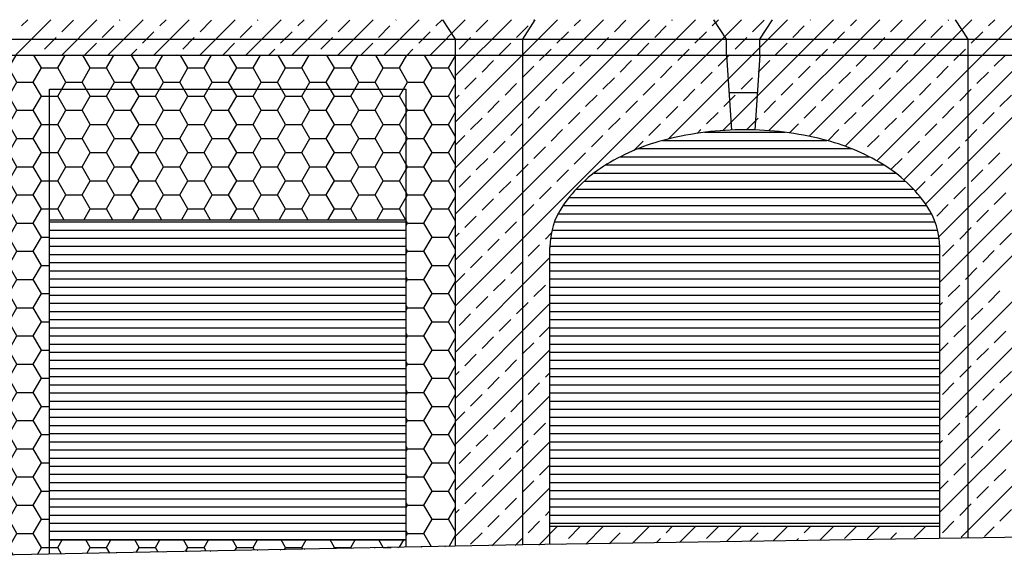
# Model space of a CAD drawing. Extents: x -48.1 to 35.9, y -15.7 to 43.8.
# Drawn here: x 7.9 to 15.5, y 4.4 to 8.5 of the extents above; entities that cross this region are included whole.
import ezdxf

# ---------------------------------------------------------------- set-up
doc = ezdxf.new("R2010")
doc.units = 0
doc.header["$MEASUREMENT"] = 0
doc.layers.get('0').update_dxf_attribs({"linetype": 'CONTINUOUS'})
doc.layers.add('MAT', color=2, linetype='CONTINUOUS')

# ---------------------------------------------------------------- blocks, each defined once
blk = doc.blocks.new('*X42')
at = {"color": 0}
for p, q in [((7.8649, 8.2184), (8.1359, 8.4894)), ((7.9108, 8.4411), (7.9591, 8.4894)), ((8.2184, 8.2184), (8.4894, 8.4894)), ((8.2201, 8.3969), (8.3085, 8.4853)), ((8.572, 8.2184), (8.843, 8.4894)), ((8.6621, 8.4853), (8.6662, 8.4894)), ((8.9255, 8.2184), (9.1965, 8.4894)), ((8.9714, 8.4411), (9.0197, 8.4894)), ((9.2791, 8.2184), (9.5501, 8.4894)), ((9.2808, 8.3969), (9.3692, 8.4853)), ((9.6326, 8.2184), (9.9036, 8.4894)), ((9.7227, 8.4853), (9.7268, 8.4894)), ((9.9862, 8.2184), (10.2572, 8.4894)), ((10.0321, 8.4411), (10.0804, 8.4894)), ((10.3397, 8.2184), (10.6107, 8.4894)), ((10.3414, 8.3969), (10.4298, 8.4853)), ((10.6933, 8.2184), (10.9643, 8.4894)), ((10.7834, 8.4853), (10.7875, 8.4894)), ((11.0468, 8.2184), (11.3178, 8.4894)), ((11.0927, 8.4411), (11.1411, 8.4894)), ((11.2418, 6.2921), (13.4392, 8.4894)), ((11.2418, 6.6456), (13.0856, 8.4894)), ((11.2418, 6.9992), (12.732, 8.4894)), ((11.2418, 7.3528), (12.3785, 8.4894)), ((11.2418, 7.7063), (12.0249, 8.4894)), ((11.2418, 8.0599), (11.6714, 8.4894)), ((11.4021, 8.3969), (11.4905, 8.4853)), ((11.844, 8.4853), (11.8482, 8.4894)), ((12.1534, 8.4411), (12.2017, 8.4894)), ((12.4628, 8.3969), (12.5511, 8.4853)), ((12.8772, 7.5739), (13.7927, 8.4894)), ((12.9047, 8.4853), (12.9088, 8.4894)), ((13.2141, 8.4411), (13.2624, 8.4894)), ((13.2956, 7.6388), (14.1463, 8.4894)), ((13.5234, 8.3969), (13.6118, 8.4853)), ((13.6481, 7.6377), (14.4998, 8.4894)), ((13.9585, 7.5946), (14.8534, 8.4894)), ((13.9654, 8.4853), (13.9695, 8.4894)), ((14.2354, 7.5179), (15.2069, 8.4894)), ((14.2747, 8.4411), (14.323, 8.4894)), ((14.4774, 7.4063), (15.5605, 8.4894)), ((14.5841, 8.3969), (14.6725, 8.4853)), ((14.6851, 7.2605), (15.914, 8.4894)), ((14.8523, 7.0741), (16.2676, 8.4894)), ((14.9552, 6.8235), (16.6211, 8.4894)), ((14.9612, 6.4759), (16.9747, 8.4894)), ((14.9612, 6.1224), (17.3282, 8.4894)), ((15.026, 8.4853), (15.0301, 8.4894)), ((15.3354, 8.4411), (15.3837, 8.4894)), ((8.5295, 8.3527), (8.6179, 8.4411)), ((8.8388, 8.3085), (8.9272, 8.3969)), ((9.5901, 8.3527), (9.6785, 8.4411)), ((9.8995, 8.3085), (9.9879, 8.3969)), ((10.6508, 8.3527), (10.7392, 8.4411)), ((10.9602, 8.3085), (11.0485, 8.3969)), ((11.7115, 8.3527), (11.7998, 8.4411)), ((12.0208, 8.3085), (12.1092, 8.3969)), ((12.7721, 8.3527), (12.8605, 8.4411)), ((13.0815, 8.3085), (13.1699, 8.3969)), ((13.8328, 8.3527), (13.9212, 8.4411)), ((14.1421, 8.3085), (14.2305, 8.3969)), ((14.8934, 8.3527), (14.9818, 8.4411)), ((15.2028, 8.3085), (15.2912, 8.3969)), ((8.0875, 8.2643), (8.1759, 8.3527)), ((9.1482, 8.2643), (9.2366, 8.3527)), ((10.2089, 8.2643), (10.2972, 8.3527)), ((11.2695, 8.2643), (11.3579, 8.3527)), ((12.3302, 8.2643), (12.4186, 8.3527)), ((13.3908, 8.2643), (13.4792, 8.3527)), ((14.4515, 8.2643), (14.5399, 8.3527)), ((8.3969, 8.2201), (8.4853, 8.3085)), ((8.7487, 8.2184), (8.7946, 8.2643)), ((9.4576, 8.2201), (9.5459, 8.3085)), ((9.8094, 8.2184), (9.8553, 8.2643)), ((10.5182, 8.2201), (10.6066, 8.3085)), ((10.8701, 8.2184), (10.916, 8.2643)), ((11.5789, 8.2201), (11.6673, 8.3085)), ((11.8882, 8.1759), (11.9766, 8.2643)), ((12.6395, 8.2201), (12.7279, 8.3085)), ((12.9489, 8.1759), (13.0373, 8.2643)), ((13.7002, 8.2201), (13.7886, 8.3085)), ((14.0096, 8.1759), (14.0979, 8.2643)), ((14.7609, 8.2201), (14.8492, 8.3085)), ((15.0702, 8.1759), (15.1586, 8.2643)), ((8.0416, 8.2184), (8.0433, 8.2201)), ((9.1023, 8.2184), (9.104, 8.2201)), ((10.163, 8.2184), (10.1647, 8.2201)), ((11.2236, 8.2184), (11.2253, 8.2201)), ((11.4463, 8.0875), (11.5347, 8.1759)), ((12.1976, 8.1317), (12.286, 8.2201)), ((12.507, 8.0875), (12.5953, 8.1759)), ((13.2583, 8.1317), (13.3466, 8.2201)), ((13.5676, 8.0875), (13.656, 8.1759)), ((14.3189, 8.1317), (14.4073, 8.2201)), ((14.6283, 8.0875), (14.7167, 8.1759)), ((15.3796, 8.1317), (15.468, 8.2201)), ((11.7557, 8.0433), (11.844, 8.1317)), ((12.8163, 8.0433), (12.9047, 8.1317)), ((13.877, 8.0433), (13.9654, 8.1317)), ((14.9376, 8.0433), (15.026, 8.1317)), ((11.3137, 7.955), (11.4021, 8.0433)), ((12.065, 7.9991), (12.1534, 8.0875)), ((12.3744, 7.955), (12.4628, 8.0433)), ((13.1257, 7.9991), (13.2141, 8.0875)), ((13.435, 7.955), (13.5234, 8.0433)), ((14.1863, 7.9991), (14.2747, 8.0875)), ((14.4957, 7.955), (14.5841, 8.0433)), ((15.247, 7.9991), (15.3354, 8.0875)), ((11.6231, 7.9108), (11.7115, 7.9991)), ((11.9324, 7.8666), (12.0208, 7.955)), ((12.6837, 7.9108), (12.7721, 7.9991)), ((12.9931, 7.8666), (13.0815, 7.955)), ((13.7444, 7.9108), (13.8328, 7.9991)), ((14.0537, 7.8666), (14.1421, 7.955)), ((14.805, 7.9108), (14.8934, 7.9991)), ((15.1144, 7.8666), (15.2028, 7.955)), ((11.2418, 7.8831), (11.2695, 7.9108)), ((11.4905, 7.7782), (11.5789, 7.8666)), ((12.2418, 7.8224), (12.3302, 7.9108)), ((12.5511, 7.7782), (12.6395, 7.8666)), ((13.3024, 7.8224), (13.3908, 7.9108)), ((13.6118, 7.7782), (13.7002, 7.8666)), ((14.3631, 7.8224), (14.4515, 7.9108)), ((14.6725, 7.7782), (14.7609, 7.8666)), ((15.4238, 7.8224), (15.5122, 7.9108)), ((11.7998, 7.734), (11.8882, 7.8224)), ((12.8605, 7.734), (12.9489, 7.8224)), ((13.9212, 7.734), (14.0096, 7.8224)), ((14.9818, 7.734), (15.0702, 7.8224)), ((11.3579, 7.6456), (11.4463, 7.734)), ((12.1092, 7.6898), (12.1976, 7.7782)), ((12.4186, 7.6456), (12.507, 7.734)), ((13.1699, 7.6898), (13.2583, 7.7782)), ((13.4792, 7.6456), (13.5676, 7.734)), ((14.2305, 7.6898), (14.3189, 7.7782)), ((14.5399, 7.6456), (14.6283, 7.734)), ((15.2912, 7.6898), (15.3796, 7.7782)), ((11.6673, 7.6014), (11.7557, 7.6898)), ((11.9766, 7.5572), (12.065, 7.6456)), ((12.7279, 7.6014), (12.8163, 7.6898)), ((13.0972, 7.6172), (13.1257, 7.6456)), ((13.8077, 7.6205), (13.877, 7.6898)), ((14.1015, 7.5608), (14.1863, 7.6456)), ((14.8492, 7.6014), (14.9376, 7.6898)), ((15.1586, 7.5572), (15.247, 7.6456)), ((11.2418, 7.5295), (11.3137, 7.6014)), ((12.286, 7.513), (12.3744, 7.6014)), ((14.4073, 7.513), (14.4957, 7.6014)), ((11.5347, 7.4688), (11.6231, 7.5572)), ((11.844, 7.4246), (11.9324, 7.513)), ((12.6125, 7.486), (12.6837, 7.5572)), ((14.7167, 7.4688), (14.805, 7.5572)), ((15.026, 7.4246), (15.1144, 7.513)), ((11.4021, 7.3362), (11.4905, 7.4246)), ((12.1534, 7.3804), (12.2418, 7.4688)), ((14.3604, 7.4661), (14.3631, 7.4688)), ((14.5863, 7.3385), (14.6725, 7.4246)), ((15.3354, 7.3804), (15.4238, 7.4688)), ((11.7115, 7.292), (11.7998, 7.3804)), ((12.0208, 7.2478), (12.1092, 7.3362)), ((14.8934, 7.292), (14.9818, 7.3804)), ((15.2028, 7.2478), (15.2912, 7.3362)), ((11.2695, 7.2037), (11.3579, 7.292)), ((11.5789, 7.1595), (11.6673, 7.2478)), ((11.8882, 7.1153), (11.9766, 7.2037)), ((14.7737, 7.1723), (14.8492, 7.2478)), ((15.0702, 7.1153), (15.1586, 7.2037)), ((11.4463, 7.0269), (11.5347, 7.1153)), ((15.3796, 7.0711), (15.468, 7.1595)), ((11.7557, 6.9827), (11.844, 7.0711)), ((14.9376, 6.9827), (15.026, 7.0711)), ((11.3137, 6.8943), (11.4021, 6.9827)), ((15.247, 6.9385), (15.3354, 7.0269)), ((11.6231, 6.8501), (11.7115, 6.9385)), ((15.1144, 6.8059), (15.2028, 6.8943)), ((11.2418, 6.8224), (11.2695, 6.8501)), ((11.4905, 6.7175), (11.5789, 6.8059)), ((11.9324, 6.8059), (11.9778, 6.8513)), ((15.4238, 6.7617), (15.5122, 6.8501)), ((11.7998, 6.6733), (11.8882, 6.7617)), ((14.9612, 5.7688), (15.9224, 6.73)), ((14.9818, 6.6733), (15.0702, 6.7617)), ((11.2418, 5.9385), (11.967, 6.6637)), ((11.3579, 6.5849), (11.4463, 6.6733)), ((15.2912, 6.6291), (15.3796, 6.7175)), ((11.6673, 6.5407), (11.7557, 6.6291)), ((15.1586, 6.4965), (15.247, 6.5849)), ((11.2418, 6.4689), (11.3137, 6.5407)), ((11.5347, 6.4082), (11.6231, 6.4965)), ((11.844, 6.364), (11.9324, 6.4523)), ((15.026, 6.364), (15.1144, 6.4523)), ((11.4021, 6.2756), (11.4905, 6.364)), ((14.9612, 5.4153), (15.9224, 6.3765)), ((15.3354, 6.3198), (15.4238, 6.4082)), ((11.2418, 5.585), (11.967, 6.3101)), ((11.7115, 6.2314), (11.7998, 6.3198)), ((14.9612, 6.2992), (14.9818, 6.3198)), ((11.2695, 6.143), (11.3579, 6.2314)), ((15.2028, 6.1872), (15.2912, 6.2756)), ((11.5789, 6.0988), (11.6673, 6.1872)), ((11.8882, 6.0546), (11.967, 6.1333)), ((15.0702, 6.0546), (15.1586, 6.143)), ((11.4463, 5.9662), (11.5347, 6.0546)), ((15.3796, 6.0104), (15.468, 6.0988)), ((11.7557, 5.922), (11.844, 6.0104)), ((14.9612, 5.0617), (15.9224, 6.0229)), ((14.9612, 5.9456), (15.026, 6.0104)), ((11.2418, 5.2314), (11.967, 5.9565)), ((11.3137, 5.8336), (11.4021, 5.922)), ((15.247, 5.8778), (15.3354, 5.9662)), ((11.6231, 5.7894), (11.7115, 5.8778)), ((15.1144, 5.7452), (15.2028, 5.8336)), ((11.2418, 5.7618), (11.2695, 5.7894)), ((11.9324, 5.7452), (11.967, 5.7798)), ((15.4238, 5.701), (15.5122, 5.7894)), ((11.4905, 5.6569), (11.5789, 5.7452)), ((11.7998, 5.6127), (11.8882, 5.701)), ((14.9818, 5.6127), (15.0702, 5.701)), ((11.2418, 4.8779), (11.967, 5.603)), ((11.3579, 5.5243), (11.4463, 5.6127)), ((14.9612, 4.7082), (15.9224, 5.6693)), ((15.2912, 5.5685), (15.3796, 5.6569)), ((11.6673, 5.4801), (11.7557, 5.5685)), ((15.1586, 5.4359), (15.247, 5.5243)), ((11.2418, 5.4082), (11.3137, 5.4801)), ((11.5347, 5.3475), (11.6231, 5.4359)), ((11.844, 5.3033), (11.9324, 5.3917)), ((15.026, 5.3033), (15.1144, 5.3917)), ((11.4021, 5.2149), (11.4905, 5.3033)), ((15.125, 4.5184), (15.9224, 5.3158)), ((15.3354, 5.2591), (15.4238, 5.3475)), ((11.2418, 4.5243), (11.967, 5.2494)), ((11.7115, 5.1707), (11.7998, 5.2591)), ((14.9612, 5.2385), (14.9818, 5.2591)), ((11.2695, 5.0823), (11.3579, 5.1707)), ((15.2028, 5.1265), (15.2912, 5.2149)), ((11.5789, 5.0381), (11.6673, 5.1265)), ((11.8882, 4.9939), (11.967, 5.0727)), ((15.0702, 4.9939), (15.1586, 5.0823)), ((11.4463, 4.9056), (11.5347, 4.9939)), ((15.3796, 4.9497), (15.468, 5.0381)), ((11.7557, 4.8614), (11.844, 4.9497)), ((14.9612, 4.885), (15.026, 4.9497)), ((11.3137, 4.773), (11.4021, 4.8614)), ((11.5214, 4.4503), (11.967, 4.8959)), ((15.247, 4.8172), (15.3354, 4.9056)), ((11.6231, 4.7288), (11.7115, 4.8172)), ((15.1144, 4.6846), (15.2028, 4.773)), ((11.2418, 4.7011), (11.2695, 4.7288)), ((11.9324, 4.6846), (11.967, 4.7191)), ((15.4238, 4.6404), (15.5122, 4.7288)), ((11.4905, 4.5962), (11.5789, 4.6846)), ((11.7998, 4.552), (11.8882, 4.6404)), ((14.9818, 4.552), (15.0702, 4.6404)), ((11.3579, 4.4636), (11.4463, 4.552)), ((11.8817, 4.4571), (12.0262, 4.6016)), ((12.1092, 4.5078), (12.1976, 4.5962)), ((12.2421, 4.4639), (12.3798, 4.6016)), ((12.4223, 4.4673), (12.507, 4.552)), ((12.5511, 4.5962), (12.5565, 4.6016)), ((12.6025, 4.4707), (12.7333, 4.6016)), ((12.8605, 4.552), (12.9101, 4.6016)), ((12.9628, 4.4776), (13.0869, 4.6016)), ((13.1699, 4.5078), (13.2583, 4.5962)), ((13.3232, 4.4844), (13.4404, 4.6016)), ((13.5034, 4.4878), (13.5676, 4.552)), ((13.6118, 4.5962), (13.6172, 4.6016)), ((13.6836, 4.4912), (13.794, 4.6016)), ((13.9212, 4.552), (13.9708, 4.6016)), ((14.0439, 4.498), (14.1475, 4.6016)), ((14.2305, 4.5078), (14.3189, 4.5962)), ((14.4043, 4.5048), (14.5011, 4.6016)), ((14.5845, 4.5082), (14.6283, 4.552)), ((14.6725, 4.5962), (14.6779, 4.6016)), ((14.7647, 4.5116), (14.8546, 4.6016)), ((15.3052, 4.5218), (15.3796, 4.5962)), ((11.7016, 4.4537), (11.7557, 4.5078)), ((12.0619, 4.4605), (12.065, 4.4636)), ((12.7827, 4.4742), (12.8163, 4.5078)), ((13.8638, 4.4946), (13.877, 4.5078)), ((8.0979, 4.3856), (8.0982, 4.3859)), ((8.2781, 4.389), (8.2786, 4.3895)), ((8.6384, 4.3958), (8.6393, 4.3966)), ((8.8186, 4.3992), (8.8196, 4.4002)), ((8.9988, 4.4026), (9, 4.4038)), ((9.179, 4.406), (9.1803, 4.4074)), ((9.3592, 4.4094), (9.3607, 4.4109)), ((9.7195, 4.4162), (9.7214, 4.4181)), ((9.8997, 4.4196), (9.9017, 4.4216)), ((10.0799, 4.4231), (10.0821, 4.4252)), ((10.4403, 4.4299), (10.4428, 4.4324)), ((10.6205, 4.4333), (10.6231, 4.4359)), ((10.8006, 4.4367), (10.8035, 4.4395)), ((10.9808, 4.4401), (10.9838, 4.4431)), ((11.161, 4.4435), (11.1642, 4.4466)), ((7.9177, 4.3822), (7.9179, 4.3824))]:
    blk.add_line(p, q, dxfattribs=at)
blk = doc.blocks.new('*X43')
at = {"color": 0}
for p, q in [((7.8125, 8.119), (7.8699, 8.2184)), ((8.0625, 8.119), (8.0051, 8.2184)), ((8.1875, 8.119), (8.2449, 8.2184)), ((8.4375, 8.119), (8.3801, 8.2184)), ((8.5625, 8.119), (8.6199, 8.2184)), ((8.8125, 8.119), (8.7551, 8.2184)), ((8.9375, 8.119), (8.9949, 8.2184)), ((9.1875, 8.119), (9.1301, 8.2184)), ((9.3125, 8.119), (9.3699, 8.2184)), ((9.5625, 8.119), (9.5051, 8.2184)), ((9.6875, 8.119), (9.7449, 8.2184)), ((9.9375, 8.119), (9.8801, 8.2184)), ((10.0625, 8.119), (10.1199, 8.2184)), ((10.3125, 8.119), (10.2551, 8.2184)), ((10.4375, 8.119), (10.4949, 8.2184)), ((10.6875, 8.119), (10.6301, 8.2184)), ((10.8125, 8.119), (10.8699, 8.2184)), ((11.0625, 8.119), (11.0051, 8.2184)), ((11.1875, 8.119), (11.2418, 8.2131)), ((7.7186, 8.119), (7.8125, 8.119)), ((7.875, 8.0107), (7.8125, 8.119)), ((8, 8.0107), (8.0625, 8.119)), ((8.0625, 8.119), (8.1875, 8.119)), ((8.25, 8.0107), (8.1875, 8.119)), ((8.375, 8.0107), (8.4375, 8.119)), ((8.4375, 8.119), (8.5625, 8.119)), ((8.625, 8.0107), (8.5625, 8.119)), ((8.75, 8.0107), (8.8125, 8.119)), ((8.8125, 8.119), (8.9375, 8.119)), ((9, 8.0107), (8.9375, 8.119)), ((9.125, 8.0107), (9.1875, 8.119)), ((9.1875, 8.119), (9.3125, 8.119)), ((9.375, 8.0107), (9.3125, 8.119)), ((9.5, 8.0107), (9.5625, 8.119)), ((9.5625, 8.119), (9.6875, 8.119)), ((9.75, 8.0107), (9.6875, 8.119)), ((9.875, 8.0107), (9.9375, 8.119)), ((9.9375, 8.119), (10.0625, 8.119)), ((10.125, 8.0107), (10.0625, 8.119)), ((10.25, 8.0107), (10.3125, 8.119)), ((10.3125, 8.119), (10.4375, 8.119)), ((10.5, 8.0107), (10.4375, 8.119)), ((10.625, 8.0107), (10.6875, 8.119)), ((10.6875, 8.119), (10.8125, 8.119)), ((10.875, 8.0107), (10.8125, 8.119)), ((11, 8.0107), (11.0625, 8.119)), ((11.0625, 8.119), (11.1875, 8.119)), ((11.2418, 8.0249), (11.1875, 8.119)), ((7.8125, 7.9025), (7.875, 8.0107)), ((7.875, 8.0107), (8, 8.0107)), ((8.0625, 7.9025), (8, 8.0107)), ((8.1875, 7.9025), (8.25, 8.0107)), ((8.25, 8.0107), (8.375, 8.0107)), ((8.4375, 7.9025), (8.375, 8.0107)), ((8.5625, 7.9025), (8.625, 8.0107)), ((8.625, 8.0107), (8.75, 8.0107)), ((8.8125, 7.9025), (8.75, 8.0107)), ((8.9375, 7.9025), (9, 8.0107)), ((9, 8.0107), (9.125, 8.0107)), ((9.1875, 7.9025), (9.125, 8.0107)), ((9.3125, 7.9025), (9.375, 8.0107)), ((9.375, 8.0107), (9.5, 8.0107)), ((9.5625, 7.9025), (9.5, 8.0107)), ((9.6875, 7.9025), (9.75, 8.0107)), ((9.75, 8.0107), (9.875, 8.0107)), ((9.9375, 7.9025), (9.875, 8.0107)), ((10.0625, 7.9025), (10.125, 8.0107)), ((10.125, 8.0107), (10.25, 8.0107)), ((10.3125, 7.9025), (10.25, 8.0107)), ((10.4375, 7.9025), (10.5, 8.0107)), ((10.5, 8.0107), (10.625, 8.0107)), ((10.6875, 7.9025), (10.625, 8.0107)), ((10.8125, 7.9025), (10.875, 8.0107)), ((10.875, 8.0107), (11, 8.0107)), ((11.0625, 7.9025), (11, 8.0107)), ((11.1875, 7.9025), (11.2418, 7.9966)), ((7.7186, 7.9025), (7.8125, 7.9025)), ((7.875, 7.7942), (7.8125, 7.9025)), ((8, 7.7942), (8.0625, 7.9025)), ((8.0625, 7.9025), (8.1875, 7.9025)), ((8.25, 7.7942), (8.1875, 7.9025)), ((8.375, 7.7942), (8.4375, 7.9025)), ((8.4375, 7.9025), (8.5625, 7.9025)), ((8.625, 7.7942), (8.5625, 7.9025)), ((8.75, 7.7942), (8.8125, 7.9025)), ((8.8125, 7.9025), (8.9375, 7.9025)), ((9, 7.7942), (8.9375, 7.9025)), ((9.125, 7.7942), (9.1875, 7.9025)), ((9.1875, 7.9025), (9.3125, 7.9025)), ((9.375, 7.7942), (9.3125, 7.9025)), ((9.5, 7.7942), (9.5625, 7.9025)), ((9.5625, 7.9025), (9.6875, 7.9025)), ((9.75, 7.7942), (9.6875, 7.9025)), ((9.875, 7.7942), (9.9375, 7.9025)), ((9.9375, 7.9025), (10.0625, 7.9025)), ((10.125, 7.7942), (10.0625, 7.9025)), ((10.25, 7.7942), (10.3125, 7.9025)), ((10.3125, 7.9025), (10.4375, 7.9025)), ((10.5, 7.7942), (10.4375, 7.9025)), ((10.625, 7.7942), (10.6875, 7.9025)), ((10.6875, 7.9025), (10.8125, 7.9025)), ((10.875, 7.7942), (10.8125, 7.9025)), ((11, 7.7942), (11.0625, 7.9025)), ((11.0625, 7.9025), (11.1875, 7.9025)), ((11.2418, 7.8084), (11.1875, 7.9025)), ((7.8125, 7.686), (7.875, 7.7942)), ((7.875, 7.7942), (8, 7.7942)), ((8.0625, 7.686), (8, 7.7942)), ((8.1875, 7.686), (8.25, 7.7942)), ((8.25, 7.7942), (8.375, 7.7942)), ((8.4375, 7.686), (8.375, 7.7942)), ((8.5625, 7.686), (8.625, 7.7942)), ((8.625, 7.7942), (8.75, 7.7942)), ((8.8125, 7.686), (8.75, 7.7942)), ((8.9375, 7.686), (9, 7.7942)), ((9, 7.7942), (9.125, 7.7942)), ((9.1875, 7.686), (9.125, 7.7942)), ((9.3125, 7.686), (9.375, 7.7942)), ((9.375, 7.7942), (9.5, 7.7942)), ((9.5625, 7.686), (9.5, 7.7942)), ((9.6875, 7.686), (9.75, 7.7942)), ((9.75, 7.7942), (9.875, 7.7942)), ((9.9375, 7.686), (9.875, 7.7942)), ((10.0625, 7.686), (10.125, 7.7942)), ((10.125, 7.7942), (10.25, 7.7942)), ((10.3125, 7.686), (10.25, 7.7942)), ((10.4375, 7.686), (10.5, 7.7942)), ((10.5, 7.7942), (10.625, 7.7942)), ((10.6875, 7.686), (10.625, 7.7942)), ((10.8125, 7.686), (10.875, 7.7942)), ((10.875, 7.7942), (11, 7.7942)), ((11.0625, 7.686), (11, 7.7942)), ((11.1875, 7.686), (11.2418, 7.7801)), ((7.7186, 7.686), (7.8125, 7.686)), ((7.875, 7.5777), (7.8125, 7.686)), ((8, 7.5777), (8.0625, 7.686)), ((8.0625, 7.686), (8.1875, 7.686)), ((8.25, 7.5777), (8.1875, 7.686)), ((8.375, 7.5777), (8.4375, 7.686)), ((8.4375, 7.686), (8.5625, 7.686)), ((8.625, 7.5777), (8.5625, 7.686)), ((8.75, 7.5777), (8.8125, 7.686)), ((8.8125, 7.686), (8.9375, 7.686)), ((9, 7.5777), (8.9375, 7.686)), ((9.125, 7.5777), (9.1875, 7.686)), ((9.1875, 7.686), (9.3125, 7.686)), ((9.375, 7.5777), (9.3125, 7.686)), ((9.5, 7.5777), (9.5625, 7.686)), ((9.5625, 7.686), (9.6875, 7.686)), ((9.75, 7.5777), (9.6875, 7.686)), ((9.875, 7.5777), (9.9375, 7.686)), ((9.9375, 7.686), (10.0625, 7.686)), ((10.125, 7.5777), (10.0625, 7.686)), ((10.25, 7.5777), (10.3125, 7.686)), ((10.3125, 7.686), (10.4375, 7.686)), ((10.5, 7.5777), (10.4375, 7.686)), ((10.625, 7.5777), (10.6875, 7.686)), ((10.6875, 7.686), (10.8125, 7.686)), ((10.875, 7.5777), (10.8125, 7.686)), ((11, 7.5777), (11.0625, 7.686)), ((11.0625, 7.686), (11.1875, 7.686)), ((11.2418, 7.5919), (11.1875, 7.686)), ((7.8125, 7.4695), (7.875, 7.5777)), ((7.875, 7.5777), (8, 7.5777)), ((8.0625, 7.4695), (8, 7.5777)), ((8.1875, 7.4695), (8.25, 7.5777)), ((8.25, 7.5777), (8.375, 7.5777)), ((8.4375, 7.4695), (8.375, 7.5777)), ((8.5625, 7.4695), (8.625, 7.5777)), ((8.625, 7.5777), (8.75, 7.5777)), ((8.8125, 7.4695), (8.75, 7.5777)), ((8.9375, 7.4695), (9, 7.5777)), ((9, 7.5777), (9.125, 7.5777)), ((9.1875, 7.4695), (9.125, 7.5777)), ((9.3125, 7.4695), (9.375, 7.5777)), ((9.375, 7.5777), (9.5, 7.5777)), ((9.5625, 7.4695), (9.5, 7.5777)), ((9.6875, 7.4695), (9.75, 7.5777)), ((9.75, 7.5777), (9.875, 7.5777)), ((9.9375, 7.4695), (9.875, 7.5777)), ((10.0625, 7.4695), (10.125, 7.5777)), ((10.125, 7.5777), (10.25, 7.5777)), ((10.3125, 7.4695), (10.25, 7.5777)), ((10.4375, 7.4695), (10.5, 7.5777)), ((10.5, 7.5777), (10.625, 7.5777)), ((10.6875, 7.4695), (10.625, 7.5777)), ((10.8125, 7.4695), (10.875, 7.5777)), ((10.875, 7.5777), (11, 7.5777)), ((11.0625, 7.4695), (11, 7.5777)), ((11.1875, 7.4695), (11.2418, 7.5636)), ((7.7186, 7.4695), (7.8125, 7.4695)), ((7.875, 7.3612), (7.8125, 7.4695)), ((8, 7.3612), (8.0625, 7.4695)), ((8.0625, 7.4695), (8.1875, 7.4695)), ((8.25, 7.3612), (8.1875, 7.4695)), ((8.375, 7.3612), (8.4375, 7.4695)), ((8.4375, 7.4695), (8.5625, 7.4695)), ((8.625, 7.3612), (8.5625, 7.4695)), ((8.75, 7.3612), (8.8125, 7.4695)), ((8.8125, 7.4695), (8.9375, 7.4695)), ((9, 7.3612), (8.9375, 7.4695)), ((9.125, 7.3612), (9.1875, 7.4695)), ((9.1875, 7.4695), (9.3125, 7.4695)), ((9.375, 7.3612), (9.3125, 7.4695)), ((9.5, 7.3612), (9.5625, 7.4695)), ((9.5625, 7.4695), (9.6875, 7.4695)), ((9.75, 7.3612), (9.6875, 7.4695)), ((9.875, 7.3612), (9.9375, 7.4695)), ((9.9375, 7.4695), (10.0625, 7.4695)), ((10.125, 7.3612), (10.0625, 7.4695)), ((10.25, 7.3612), (10.3125, 7.4695)), ((10.3125, 7.4695), (10.4375, 7.4695)), ((10.5, 7.3612), (10.4375, 7.4695)), ((10.625, 7.3612), (10.6875, 7.4695)), ((10.6875, 7.4695), (10.8125, 7.4695)), ((10.875, 7.3612), (10.8125, 7.4695)), ((11, 7.3612), (11.0625, 7.4695)), ((11.0625, 7.4695), (11.1875, 7.4695)), ((11.2418, 7.3753), (11.1875, 7.4695)), ((7.8125, 7.253), (7.875, 7.3612)), ((7.875, 7.3612), (8, 7.3612)), ((8.0625, 7.253), (8, 7.3612)), ((8.1875, 7.253), (8.25, 7.3612)), ((8.25, 7.3612), (8.375, 7.3612)), ((8.4375, 7.253), (8.375, 7.3612)), ((8.5625, 7.253), (8.625, 7.3612)), ((8.625, 7.3612), (8.75, 7.3612)), ((8.8125, 7.253), (8.75, 7.3612)), ((8.9375, 7.253), (9, 7.3612)), ((9, 7.3612), (9.125, 7.3612)), ((9.1875, 7.253), (9.125, 7.3612)), ((9.3125, 7.253), (9.375, 7.3612)), ((9.375, 7.3612), (9.5, 7.3612)), ((9.5625, 7.253), (9.5, 7.3612)), ((9.6875, 7.253), (9.75, 7.3612)), ((9.75, 7.3612), (9.875, 7.3612)), ((9.9375, 7.253), (9.875, 7.3612)), ((10.0625, 7.253), (10.125, 7.3612)), ((10.125, 7.3612), (10.25, 7.3612)), ((10.3125, 7.253), (10.25, 7.3612)), ((10.4375, 7.253), (10.5, 7.3612)), ((10.5, 7.3612), (10.625, 7.3612)), ((10.6875, 7.253), (10.625, 7.3612)), ((10.8125, 7.253), (10.875, 7.3612)), ((10.875, 7.3612), (11, 7.3612)), ((11.0625, 7.253), (11, 7.3612)), ((11.1875, 7.253), (11.2418, 7.3471)), ((7.7186, 7.253), (7.8125, 7.253)), ((7.875, 7.1447), (7.8125, 7.253)), ((8, 7.1447), (8.0625, 7.253)), ((8.0625, 7.253), (8.1875, 7.253)), ((8.25, 7.1447), (8.1875, 7.253)), ((8.375, 7.1447), (8.4375, 7.253)), ((8.4375, 7.253), (8.5625, 7.253)), ((8.625, 7.1447), (8.5625, 7.253)), ((8.75, 7.1447), (8.8125, 7.253)), ((8.8125, 7.253), (8.9375, 7.253)), ((9, 7.1447), (8.9375, 7.253)), ((9.125, 7.1447), (9.1875, 7.253)), ((9.1875, 7.253), (9.3125, 7.253)), ((9.375, 7.1447), (9.3125, 7.253)), ((9.5, 7.1447), (9.5625, 7.253)), ((9.5625, 7.253), (9.6875, 7.253)), ((9.75, 7.1447), (9.6875, 7.253)), ((9.875, 7.1447), (9.9375, 7.253)), ((9.9375, 7.253), (10.0625, 7.253)), ((10.125, 7.1447), (10.0625, 7.253)), ((10.25, 7.1447), (10.3125, 7.253)), ((10.3125, 7.253), (10.4375, 7.253)), ((10.5, 7.1447), (10.4375, 7.253)), ((10.625, 7.1447), (10.6875, 7.253)), ((10.6875, 7.253), (10.8125, 7.253)), ((10.875, 7.1447), (10.8125, 7.253)), ((11, 7.1447), (11.0625, 7.253)), ((11.0625, 7.253), (11.1875, 7.253)), ((11.2418, 7.1588), (11.1875, 7.253)), ((7.8125, 7.0365), (7.875, 7.1447)), ((7.875, 7.1447), (8, 7.1447)), ((8.0625, 7.0365), (8, 7.1447)), ((8.1875, 7.0365), (8.25, 7.1447)), ((8.25, 7.1447), (8.375, 7.1447)), ((8.4375, 7.0365), (8.375, 7.1447)), ((8.5625, 7.0365), (8.625, 7.1447)), ((8.625, 7.1447), (8.75, 7.1447)), ((8.8125, 7.0365), (8.75, 7.1447)), ((8.9375, 7.0365), (9, 7.1447)), ((9, 7.1447), (9.125, 7.1447)), ((9.1875, 7.0365), (9.125, 7.1447)), ((9.3125, 7.0365), (9.375, 7.1447)), ((9.375, 7.1447), (9.5, 7.1447)), ((9.5625, 7.0365), (9.5, 7.1447)), ((9.6875, 7.0365), (9.75, 7.1447)), ((9.75, 7.1447), (9.875, 7.1447)), ((9.9375, 7.0365), (9.875, 7.1447)), ((10.0625, 7.0365), (10.125, 7.1447)), ((10.125, 7.1447), (10.25, 7.1447)), ((10.3125, 7.0365), (10.25, 7.1447)), ((10.4375, 7.0365), (10.5, 7.1447)), ((10.5, 7.1447), (10.625, 7.1447)), ((10.6875, 7.0365), (10.625, 7.1447)), ((10.8125, 7.0365), (10.875, 7.1447)), ((10.875, 7.1447), (11, 7.1447)), ((11.0625, 7.0365), (11, 7.1447)), ((11.1875, 7.0365), (11.2418, 7.1306)), ((7.7186, 7.0365), (7.8125, 7.0365)), ((7.875, 6.9282), (7.8125, 7.0365)), ((8, 6.9282), (8.0625, 7.0365)), ((8.0625, 7.0365), (8.1875, 7.0365)), ((8.237, 6.9507), (8.1875, 7.0365)), ((8.388, 6.9507), (8.4375, 7.0365)), ((8.4375, 7.0365), (8.5625, 7.0365)), ((8.612, 6.9507), (8.5625, 7.0365)), ((8.763, 6.9507), (8.8125, 7.0365)), ((8.8125, 7.0365), (8.9375, 7.0365)), ((8.987, 6.9507), (8.9375, 7.0365)), ((9.138, 6.9507), (9.1875, 7.0365)), ((9.1875, 7.0365), (9.3125, 7.0365)), ((9.362, 6.9507), (9.3125, 7.0365)), ((9.513, 6.9507), (9.5625, 7.0365)), ((9.5625, 7.0365), (9.6875, 7.0365)), ((9.737, 6.9507), (9.6875, 7.0365)), ((9.888, 6.9507), (9.9375, 7.0365)), ((9.9375, 7.0365), (10.0625, 7.0365)), ((10.112, 6.9507), (10.0625, 7.0365)), ((10.263, 6.9507), (10.3125, 7.0365)), ((10.3125, 7.0365), (10.4375, 7.0365)), ((10.487, 6.9507), (10.4375, 7.0365)), ((10.638, 6.9507), (10.6875, 7.0365)), ((10.6875, 7.0365), (10.8125, 7.0365)), ((10.862, 6.9507), (10.8125, 7.0365)), ((11, 6.9282), (11.0625, 7.0365)), ((11.0625, 7.0365), (11.1875, 7.0365)), ((11.2418, 6.9423), (11.1875, 7.0365)), ((7.8125, 6.82), (7.875, 6.9282)), ((7.875, 6.9282), (8, 6.9282)), ((8.0625, 6.82), (8, 6.9282)), ((10.875, 6.9282), (10.8638, 6.9477)), ((10.8638, 6.9088), (10.875, 6.9282)), ((10.875, 6.9282), (11, 6.9282)), ((11.0625, 6.82), (11, 6.9282)), ((11.1875, 6.82), (11.2418, 6.9141)), ((7.7186, 6.82), (7.8125, 6.82)), ((7.875, 6.7117), (7.8125, 6.82)), ((8, 6.7117), (8.0625, 6.82)), ((8.0625, 6.82), (8.1245, 6.82)), ((11, 6.7117), (11.0625, 6.82)), ((11.0625, 6.82), (11.1875, 6.82)), ((11.2418, 6.7258), (11.1875, 6.82)), ((10.875, 6.7117), (10.8638, 6.7311)), ((7.8125, 6.6034), (7.875, 6.7117)), ((7.875, 6.7117), (8, 6.7117)), ((8.0625, 6.6034), (8, 6.7117)), ((10.8638, 6.6922), (10.875, 6.7117)), ((10.875, 6.7117), (11, 6.7117)), ((11.0625, 6.6034), (11, 6.7117)), ((11.1875, 6.6034), (11.2418, 6.6976)), ((7.7186, 6.6034), (7.8125, 6.6034)), ((7.875, 6.4952), (7.8125, 6.6034)), ((8, 6.4952), (8.0625, 6.6034)), ((8.0625, 6.6034), (8.1245, 6.6034)), ((11, 6.4952), (11.0625, 6.6034)), ((11.0625, 6.6034), (11.1875, 6.6034)), ((11.2418, 6.5093), (11.1875, 6.6034)), ((10.875, 6.4952), (10.8638, 6.5146)), ((7.8125, 6.3869), (7.875, 6.4952)), ((7.875, 6.4952), (8, 6.4952)), ((8.0625, 6.3869), (8, 6.4952)), ((10.8638, 6.4757), (10.875, 6.4952)), ((10.875, 6.4952), (11, 6.4952)), ((11.0625, 6.3869), (11, 6.4952)), ((11.1875, 6.3869), (11.2418, 6.4811)), ((7.7186, 6.3869), (7.8125, 6.3869)), ((7.875, 6.2787), (7.8125, 6.3869)), ((8, 6.2787), (8.0625, 6.3869)), ((8.0625, 6.3869), (8.1245, 6.3869)), ((11, 6.2787), (11.0625, 6.3869)), ((11.0625, 6.3869), (11.1875, 6.3869)), ((11.2418, 6.2928), (11.1875, 6.3869)), ((7.8125, 6.1704), (7.875, 6.2787)), ((7.875, 6.2787), (8, 6.2787)), ((8.0625, 6.1704), (8, 6.2787)), ((10.875, 6.2787), (10.8638, 6.2981)), ((10.8638, 6.2592), (10.875, 6.2787)), ((10.875, 6.2787), (11, 6.2787)), ((11.0625, 6.1704), (11, 6.2787)), ((11.1875, 6.1704), (11.2418, 6.2646)), ((7.7186, 6.1704), (7.8125, 6.1704)), ((7.875, 6.0622), (7.8125, 6.1704)), ((8, 6.0622), (8.0625, 6.1704)), ((8.0625, 6.1704), (8.1245, 6.1704)), ((11, 6.0622), (11.0625, 6.1704)), ((11.0625, 6.1704), (11.1875, 6.1704)), ((11.2418, 6.0763), (11.1875, 6.1704)), ((7.8125, 5.9539), (7.875, 6.0622)), ((7.875, 6.0622), (8, 6.0622)), ((8.0625, 5.9539), (8, 6.0622)), ((10.875, 6.0622), (10.8638, 6.0816)), ((10.8638, 6.0427), (10.875, 6.0622)), ((10.875, 6.0622), (11, 6.0622)), ((11.0625, 5.9539), (11, 6.0622)), ((11.1875, 5.9539), (11.2418, 6.048)), ((7.7186, 5.9539), (7.8125, 5.9539)), ((7.875, 5.8457), (7.8125, 5.9539)), ((8, 5.8457), (8.0625, 5.9539)), ((8.0625, 5.9539), (8.1245, 5.9539)), ((11, 5.8457), (11.0625, 5.9539)), ((11.0625, 5.9539), (11.1875, 5.9539)), ((11.2418, 5.8598), (11.1875, 5.9539)), ((7.8125, 5.7374), (7.875, 5.8457)), ((7.875, 5.8457), (8, 5.8457)), ((8.0625, 5.7374), (8, 5.8457)), ((10.875, 5.8457), (10.8638, 5.8651)), ((10.8638, 5.8262), (10.875, 5.8457)), ((10.875, 5.8457), (11, 5.8457)), ((11.0625, 5.7374), (11, 5.8457)), ((11.1875, 5.7374), (11.2418, 5.8315)), ((7.7186, 5.7374), (7.8125, 5.7374)), ((7.875, 5.6292), (7.8125, 5.7374)), ((8, 5.6292), (8.0625, 5.7374)), ((8.0625, 5.7374), (8.1245, 5.7374)), ((11, 5.6292), (11.0625, 5.7374)), ((11.0625, 5.7374), (11.1875, 5.7374)), ((11.2418, 5.6433), (11.1875, 5.7374)), ((7.8125, 5.5209), (7.875, 5.6292)), ((7.875, 5.6292), (8, 5.6292)), ((8.0625, 5.5209), (8, 5.6292)), ((10.875, 5.6292), (10.8638, 5.6486)), ((10.8638, 5.6097), (10.875, 5.6292)), ((10.875, 5.6292), (11, 5.6292)), ((11.0625, 5.5209), (11, 5.6292)), ((11.1875, 5.5209), (11.2418, 5.615)), ((7.7186, 5.5209), (7.8125, 5.5209)), ((7.875, 5.4127), (7.8125, 5.5209)), ((8, 5.4127), (8.0625, 5.5209)), ((8.0625, 5.5209), (8.1245, 5.5209)), ((11, 5.4127), (11.0625, 5.5209)), ((11.0625, 5.5209), (11.1875, 5.5209)), ((11.2418, 5.4268), (11.1875, 5.5209)), ((7.8125, 5.3044), (7.875, 5.4127)), ((7.875, 5.4127), (8, 5.4127)), ((8.0625, 5.3044), (8, 5.4127)), ((10.875, 5.4127), (10.8638, 5.4321)), ((10.8638, 5.3932), (10.875, 5.4127)), ((10.875, 5.4127), (11, 5.4127)), ((11.0625, 5.3044), (11, 5.4127)), ((11.1875, 5.3044), (11.2418, 5.3985)), ((7.7186, 5.3044), (7.8125, 5.3044)), ((7.875, 5.1962), (7.8125, 5.3044)), ((8, 5.1962), (8.0625, 5.3044)), ((8.0625, 5.3044), (8.1245, 5.3044)), ((11, 5.1962), (11.0625, 5.3044)), ((11.0625, 5.3044), (11.1875, 5.3044)), ((11.2418, 5.2103), (11.1875, 5.3044)), ((7.8125, 5.0879), (7.875, 5.1962)), ((7.875, 5.1962), (8, 5.1962)), ((8.0625, 5.0879), (8, 5.1962)), ((10.875, 5.1962), (10.8638, 5.2156)), ((10.8638, 5.1767), (10.875, 5.1962)), ((10.875, 5.1962), (11, 5.1962)), ((11.0625, 5.0879), (11, 5.1962)), ((11.1875, 5.0879), (11.2418, 5.182)), ((7.7186, 5.0879), (7.8125, 5.0879)), ((7.875, 4.9796), (7.8125, 5.0879)), ((8, 4.9796), (8.0625, 5.0879)), ((8.0625, 5.0879), (8.1245, 5.0879)), ((11, 4.9796), (11.0625, 5.0879)), ((11.0625, 5.0879), (11.1875, 5.0879)), ((11.2418, 4.9938), (11.1875, 5.0879)), ((10.875, 4.9796), (10.8638, 4.9991)), ((7.8125, 4.8714), (7.875, 4.9796)), ((7.875, 4.9796), (8, 4.9796)), ((8.0625, 4.8714), (8, 4.9796)), ((10.8638, 4.9602), (10.875, 4.9796)), ((10.875, 4.9796), (11, 4.9796)), ((11.0625, 4.8714), (11, 4.9796)), ((11.1875, 4.8714), (11.2418, 4.9655)), ((7.7186, 4.8714), (7.8125, 4.8714)), ((7.875, 4.7631), (7.8125, 4.8714)), ((8, 4.7631), (8.0625, 4.8714)), ((8.0625, 4.8714), (8.1245, 4.8714)), ((11, 4.7631), (11.0625, 4.8714)), ((11.0625, 4.8714), (11.1875, 4.8714)), ((11.2418, 4.7773), (11.1875, 4.8714)), ((10.875, 4.7631), (10.8638, 4.7826)), ((7.8125, 4.6549), (7.875, 4.7631)), ((7.875, 4.7631), (8, 4.7631)), ((8.0625, 4.6549), (8, 4.7631)), ((10.8638, 4.7437), (10.875, 4.7631)), ((10.875, 4.7631), (11, 4.7631)), ((11.0625, 4.6549), (11, 4.7631)), ((11.1875, 4.6549), (11.2418, 4.749)), ((7.7186, 4.6549), (7.8125, 4.6549)), ((7.875, 4.5466), (7.8125, 4.6549)), ((8, 4.5466), (8.0625, 4.6549)), ((8.0625, 4.6549), (8.1245, 4.6549)), ((11, 4.5466), (11.0625, 4.6549)), ((11.0625, 4.6549), (11.1875, 4.6549)), ((11.2418, 4.5608), (11.1875, 4.6549)), ((7.8125, 4.4384), (7.875, 4.5466)), ((7.875, 4.5466), (8, 4.5466)), ((8.0625, 4.4384), (8, 4.5466)), ((10.875, 4.5466), (10.8638, 4.5661)), ((10.8638, 4.5272), (10.875, 4.5466)), ((10.875, 4.5466), (11, 4.5466)), ((11.0589, 4.4446), (11, 4.5466)), ((8.1875, 4.4384), (8.221, 4.4964)), ((8.4375, 4.4384), (8.404, 4.4964)), ((8.5625, 4.4384), (8.596, 4.4964)), ((8.8125, 4.4384), (8.779, 4.4964)), ((8.9375, 4.4384), (8.971, 4.4964)), ((9.1875, 4.4384), (9.154, 4.4964)), ((9.3125, 4.4384), (9.346, 4.4964)), ((9.5625, 4.4384), (9.529, 4.4964)), ((9.6875, 4.4384), (9.721, 4.4964)), ((9.9375, 4.4384), (9.904, 4.4964)), ((10.0625, 4.4384), (10.096, 4.4964)), ((10.3125, 4.4384), (10.279, 4.4964)), ((10.4375, 4.4384), (10.471, 4.4964)), ((10.6875, 4.4384), (10.654, 4.4964)), ((10.8133, 4.4397), (10.846, 4.4964)), ((11.1926, 4.4472), (11.2418, 4.5325)), ((7.7186, 4.4384), (7.8125, 4.4384)), ((7.8457, 4.3809), (7.8125, 4.4384)), ((8.0315, 4.3846), (8.0625, 4.4384)), ((8.0625, 4.4384), (8.1875, 4.4384)), ((8.2164, 4.3883), (8.1875, 4.4384)), ((8.4108, 4.3921), (8.4375, 4.4384)), ((8.4375, 4.4384), (8.5625, 4.4384)), ((8.5872, 4.3956), (8.5625, 4.4384)), ((8.7901, 4.3996), (8.8125, 4.4384)), ((8.8125, 4.4384), (8.9375, 4.4384)), ((8.958, 4.403), (8.9375, 4.4384)), ((9.1695, 4.4071), (9.1875, 4.4384)), ((9.1875, 4.4384), (9.3125, 4.4384)), ((9.3287, 4.4103), (9.3125, 4.4384)), ((9.5488, 4.4147), (9.5625, 4.4384)), ((9.5625, 4.4384), (9.6875, 4.4384)), ((9.6995, 4.4176), (9.6875, 4.4384)), ((9.9281, 4.4222), (9.9375, 4.4384)), ((9.9375, 4.4384), (10.0625, 4.4384)), ((10.0702, 4.425), (10.0625, 4.4384)), ((10.3075, 4.4297), (10.3125, 4.4384)), ((10.3125, 4.4384), (10.4375, 4.4384)), ((10.441, 4.4323), (10.4375, 4.4384)), ((10.6868, 4.4372), (10.6875, 4.4384)), ((10.6875, 4.4384), (10.7472, 4.4384))]:
    blk.add_line(p, q, dxfattribs=at)
blk = doc.blocks.new('*X44')
at = {"color": 0}
for p, q in [((8.1245, 6.9375), (10.8638, 6.9375)), ((8.1245, 6.875), (10.8638, 6.875)), ((8.1245, 6.8125), (10.8638, 6.8125)), ((8.1245, 6.75), (10.8638, 6.75)), ((8.1245, 6.6875), (10.8638, 6.6875)), ((8.1245, 6.625), (10.8638, 6.625)), ((8.1245, 6.5625), (10.8638, 6.5625)), ((8.1245, 6.5), (10.8638, 6.5)), ((8.1245, 6.4375), (10.8638, 6.4375)), ((8.1245, 6.375), (10.8638, 6.375)), ((8.1245, 6.3125), (10.8638, 6.3125)), ((8.1245, 6.25), (10.8638, 6.25)), ((8.1245, 6.1875), (10.8638, 6.1875)), ((8.1245, 6.125), (10.8638, 6.125)), ((8.1245, 6.0625), (10.8638, 6.0625)), ((8.1245, 6), (10.8638, 6)), ((8.1245, 5.9375), (10.8638, 5.9375)), ((8.1245, 5.875), (10.8638, 5.875)), ((8.1245, 5.8125), (10.8638, 5.8125)), ((8.1245, 5.75), (10.8638, 5.75)), ((8.1245, 5.6875), (10.8638, 5.6875)), ((8.1245, 5.625), (10.8638, 5.625)), ((8.1245, 5.5625), (10.8638, 5.5625)), ((8.1245, 5.5), (10.8638, 5.5)), ((8.1245, 5.4375), (10.8638, 5.4375)), ((8.1245, 5.375), (10.8638, 5.375)), ((8.1245, 5.3125), (10.8638, 5.3125)), ((8.1245, 5.25), (10.8638, 5.25)), ((8.1245, 5.1875), (10.8638, 5.1875)), ((8.1245, 5.125), (10.8638, 5.125)), ((8.1245, 5.0625), (10.8638, 5.0625)), ((8.1245, 5), (10.8638, 5)), ((8.1245, 4.9375), (10.8638, 4.9375)), ((8.1245, 4.875), (10.8638, 4.875)), ((8.1245, 4.8125), (10.8638, 4.8125)), ((8.1245, 4.75), (10.8638, 4.75)), ((8.1245, 4.6875), (10.8638, 4.6875)), ((8.1245, 4.625), (10.8638, 4.625)), ((8.1245, 4.5625), (10.8638, 4.5625)), ((8.1245, 4.5), (10.8638, 4.5))]:
    blk.add_line(p, q, dxfattribs=at)
blk = doc.blocks.new('*X45')
at = {"color": 0}
for p, q in [((12.8329, 7.5625), (14.0953, 7.5625)), ((13.154, 7.625), (13.7742, 7.625)), ((12.6463, 7.5), (14.2819, 7.5)), ((12.509, 7.4375), (14.4192, 7.4375)), ((12.3973, 7.375), (14.5308, 7.375)), ((12.3063, 7.3125), (14.6219, 7.3125)), ((12.1683, 7.1875), (14.7599, 7.1875)), ((12.2315, 7.25), (14.6967, 7.25)), ((12.1143, 7.125), (14.8139, 7.125)), ((12.0677, 7.0625), (14.8605, 7.0625)), ((12.03, 7), (14.8982, 7)), ((12.0023, 6.9375), (14.9259, 6.9375)), ((11.9715, 6.8125), (14.9567, 6.8125)), ((11.9831, 6.875), (14.9451, 6.875)), ((11.967, 6.75), (14.9612, 6.75)), ((11.967, 6.6875), (14.9612, 6.6875)), ((11.967, 6.625), (14.9612, 6.625)), ((11.967, 6.5625), (14.9612, 6.5625)), ((11.967, 6.5), (14.9612, 6.5)), ((11.967, 6.4375), (14.9612, 6.4375)), ((11.967, 6.375), (14.9612, 6.375)), ((11.967, 6.3125), (14.9612, 6.3125)), ((11.967, 6.25), (14.9612, 6.25)), ((11.967, 6.1875), (14.9612, 6.1875)), ((11.967, 6.125), (14.9612, 6.125)), ((11.967, 6.0625), (14.9612, 6.0625)), ((11.967, 6), (14.9612, 6)), ((11.967, 5.9375), (14.9612, 5.9375)), ((11.967, 5.875), (14.9612, 5.875)), ((11.967, 5.8125), (14.9612, 5.8125)), ((11.967, 5.75), (14.9612, 5.75)), ((11.967, 5.6875), (14.9612, 5.6875)), ((11.967, 5.625), (14.9612, 5.625)), ((11.967, 5.5625), (14.9612, 5.5625)), ((11.967, 5.5), (14.9612, 5.5)), ((11.967, 5.4375), (14.9612, 5.4375)), ((11.967, 5.375), (14.9612, 5.375)), ((11.967, 5.3125), (14.9612, 5.3125)), ((11.967, 5.25), (14.9612, 5.25)), ((11.967, 5.1875), (14.9612, 5.1875)), ((11.967, 5.125), (14.9612, 5.125)), ((11.967, 5.0625), (14.9612, 5.0625)), ((11.967, 5), (14.9612, 5)), ((11.967, 4.9375), (14.9612, 4.9375)), ((11.967, 4.875), (14.9612, 4.875)), ((11.967, 4.8125), (14.9612, 4.8125)), ((11.967, 4.75), (14.9612, 4.75)), ((11.967, 4.6875), (14.9612, 4.6875)), ((11.967, 4.625), (14.9612, 4.625))]:
    blk.add_line(p, q, dxfattribs=at)

msp = doc.modelspace()

# ---------------------------------------------------------------- linework, layer by layer
for p, q in [((11.2418, 8.3388), (11.1455, 8.4894)), ((11.7586, 8.3388), (11.8549, 8.4894)), ((13.3223, 8.3388), (13.2259, 8.4894)), ((13.5792, 8.3388), (13.6756, 8.4894)), ((15.1785, 8.3388, 0.771), (15.0822, 8.4894, 0.771)), ((7.7186, 8.3388), (15.1785, 8.3388)), ((11.2418, 4.4482), (11.2418, 8.3388)), ((11.7586, 4.4584), (11.7586, 8.3388)), ((13.3223, 8.2184), (13.3223, 8.3388)), ((13.5792, 8.2184), (13.5792, 8.3388)), ((15.1785, 4.5107, 0.771), (15.1785, 8.3388, 0.771)), ((15.1785, 8.3388), (19.1456, 8.3388)), ((7.1986, 8.2184), (19.8837, 8.2184)), ((13.3223, 8.2184), (13.3611, 7.6422)), ((13.5792, 8.2184), (13.5404, 7.6422)), ((8.1245, 4.3864), (8.1245, 7.9564)), ((8.1245, 7.9564), (10.8638, 7.9564)), ((10.8638, 4.4407), (10.8638, 7.9564)), ((13.3417, 7.9299), (13.5598, 7.9299)), ((10.8638, 6.9507), (8.1245, 6.9507)), ((11.967, 4.4616), (11.967, 6.7412)), ((14.9612, 4.5073), (14.9612, 6.7412)), ((11.967, 4.6016), (14.9612, 4.6016)), ((8.1245, 4.4964), (10.8638, 4.4964))]:
    msp.add_line(p, q)
at = {"color": 4}
for p, q in [((15.6863, 4.5184), (11.7586, 4.4584)), ((11.7586, 4.4584), (7.7186, 4.3784))]:
    msp.add_line(p, q, dxfattribs=at)
msp.add_lwpolyline([(14.9612, 6.7412, 0.151569), (14.8625, 7.0595, 0.106978), (14.5227, 7.3798, 0.074625), (14.0637, 7.5706, 0.061292), (13.4641, 7.6444, 0.061292), (12.8645, 7.5706, 0.074625), (12.4055, 7.3798, 0.106978), (12.0657, 7.0595, 0.151569), (11.967, 6.7412, 0.151569)], format="xyb")

# ---------------------------------------------------------------- block references
at = {"layer": 'MAT'}
for name in ['*X42', '*X43', '*X45', '*X44']:
    msp.add_blockref(name, (0, 0), dxfattribs=at)

doc.saveas('drawing.dxf')
